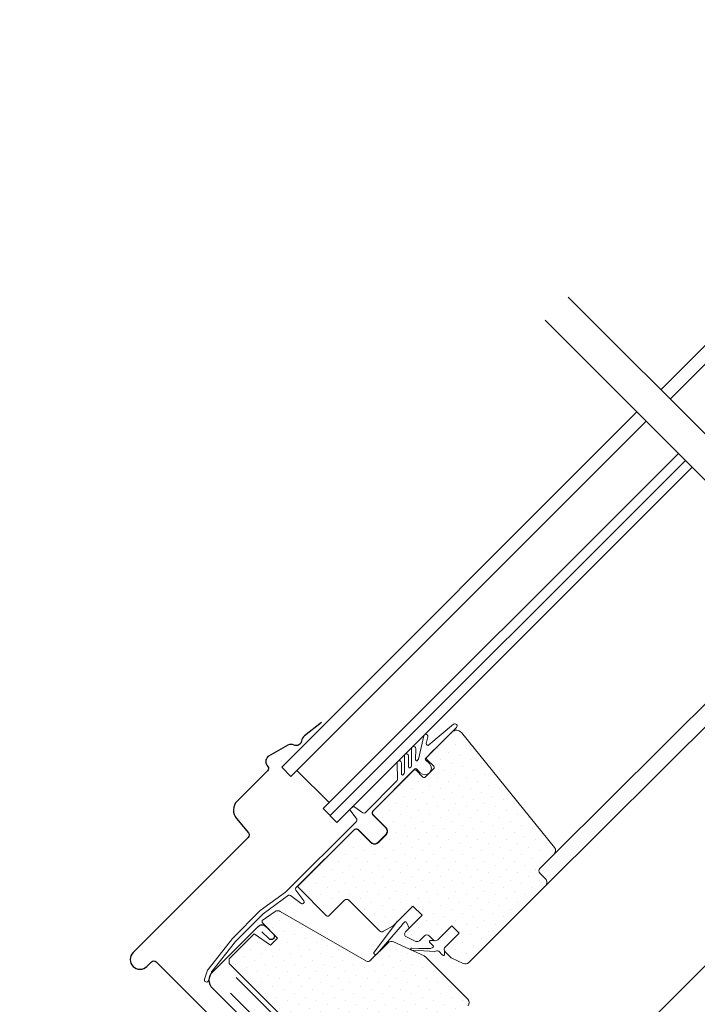
# Model space of a CAD drawing. Units: millimetres. Extents: x -19674 to 50359, y 0 to 4832.
# Drawn here: x 34820 to 35028, y 447 to 749 of the extents above; entities that cross this region are included whole.
import ezdxf

# ---------------------------------------------------------------- set-up
doc = ezdxf.new("R2010")
doc.units = ezdxf.units.MM
for name, color, linetype, lineweight, true_color in [('01_PREFA-Dachprodukt', 7, 'Continuous', 25, 0xe1000f), ('01_PREFA-Hafte', 7, 'Continuous', 25, 0xff7f7f), ('02_Zubehör_sonstiges', 7, 'Continuous', 25, 0xff7f7f), ('06_Holz', 7, 'Continuous', 15, 0x8296a0)]:
    doc.layers.add(name, color=color, linetype=linetype, lineweight=lineweight, true_color=true_color)
pattern_1 = [(45, (34470.3294, -302.7267), (-1.122532, 3.367596), [0, -3.175])]

msp = doc.modelspace()

# ---------------------------------------------------------------- hatches: boundary and pattern name
at = {"layer": '06_Holz'}
h = msp.add_hatch(dxfattribs=at)
h.set_pattern_fill('DOTS', color=256, scale=2, style=0)
h.set_pattern_definition(pattern_1)
h.paths.add_polyline_path([(34953, 471.315), (34955.262, 469.053), (34950.949, 464.739, 0.4142136), (34950.949, 463.325), (34952.639, 461.635, 0.0874887), (34953.066, 461.336), (34956.547, 459.713, 0.3152988), (34958.242, 460.011), (34981.779, 483.548, 0.4142136), (34981.779, 485.67), (34979.304, 488.144), (34984.43, 493.271, 0.383864), (34984.535, 495.275), (34955.966, 530.555, 0.4151521), (34953.148, 530.846), (34947.536, 525.234), (34947.537, 525.233), (34945.293, 522.988, 0.3491358), (34945.361, 522.367), (34947.836, 519.892), (34944.512, 516.568), (34942.037, 519.043, 0.4142136), (34941.33, 519.043), (34928.956, 506.669, 0.4142136), (34928.956, 505.255), (34932.845, 501.365, -0.4142136), (34932.845, 499.244), (34930.37, 496.769, -0.4142136), (34928.249, 496.769), (34924.36, 500.658, 0.4142136), (34922.946, 500.658), (34905.977, 483.69, 0.4142136), (34905.977, 482.983), (34914.604, 474.356, 0.4142136), (34915.311, 474.356), (34920.755, 479.801), (34930.82, 469.736, 0.3394543), (34932.028, 469.577), (34935.039, 471.315), (34941.049, 477.326), (34943.878, 474.497), (34938.836, 469.455, 0.5205671), (34939.12, 467.842), (34942.014, 466.493, 0.3152988), (34943.143, 466.692), (34945.363, 468.911), (34947.272, 467.002, 0.4142136), (34948.686, 467.002)])
h = msp.add_hatch(dxfattribs=at)
h.set_pattern_fill('DOTS', color=256, scale=2, style=0)
h.set_pattern_definition(pattern_1)
edge = h.paths.add_edge_path()
edge.add_arc((34956.846, 447.67), 1.5, -40, 45, ccw=False)
edge.add_line((34957.995, 446.706), (34955.144, 443.309))
edge.add_arc((34955.91, 442.666), 1, 140, 225)
edge.add_line((34955.203, 441.959), (34983.334, 413.827))
edge.add_arc((34982.274, 412.767), 1.5, -45, 45, ccw=False)
edge.add_line((34983.334, 411.706), (34978.385, 406.756))
edge.add_line((34978.385, 406.756), (34969.899, 415.242))
edge.add_line((34969.899, 415.242), (34961.061, 406.403))
edge.add_line((34961.061, 406.403), (34966.01, 401.453))
edge.add_line((34966.01, 401.453), (34963.818, 388.937))
edge.add_line((34963.818, 388.937), (34961.061, 386.18))
edge.add_line((34961.061, 386.18), (34958.232, 386.18))
edge.add_line((34958.232, 386.18), (34936.665, 407.746))
edge.add_line((34936.665, 407.746), (34936.665, 408.453))
edge.add_line((34936.665, 408.453), (34939.847, 411.635))
edge.add_line((34939.847, 411.635), (34938.15, 413.333))
edge.add_line((34938.15, 413.333), (34934.968, 410.151))
edge.add_line((34934.968, 410.151), (34934.261, 410.151))
edge.add_line((34934.261, 410.151), (34884.693, 459.719))
edge.add_line((34884.693, 459.719), (34884.693, 461.133))
edge.add_line((34884.693, 461.133), (34892.407, 468.847))
edge.add_line((34892.407, 468.847), (34897.421, 465.376))
edge.add_line((34897.421, 465.376), (34899.542, 467.497))
edge.add_line((34899.542, 467.497), (34894.797, 472.242))
edge.add_line((34894.797, 472.242), (34894.853, 472.883))
edge.add_line((34894.853, 472.883), (34898.784, 475.636))
edge.add_arc((34899.645, 474.407), 1.5, 60, 125, ccw=False)
edge.add_line((34900.395, 475.706), (34926.808, 460.456))
edge.add_arc((34927.308, 461.322), 1, 240, 315)
edge.add_line((34928.016, 460.615), (34933.461, 466.06))
edge.add_arc((34934.522, 465), 1.5, 65.07153, 135, ccw=False)
edge.add_line((34935.154, 466.36), (34944.486, 462.023))
edge.add_arc((34943.853, 460.662), 1.5, 45, 65.07153, ccw=False)
edge.add_line((34944.914, 461.723), (34957.906, 448.731))

# ---------------------------------------------------------------- linework, layer by layer
at = {"layer": '01_PREFA-Dachprodukt'}
msp.add_lwpolyline([(34908.2, 427.445), (34885.161, 450.584)], dxfattribs=at)
at = {"layer": '01_PREFA-Hafte'}
msp.add_lwpolyline([(34820.428, 206.702), (34907.402, 293.676, 0.4142136), (34907.402, 296.505), (34854.669, 349.237, -0.4142136), (34854.669, 352.066), (34881.968, 379.365, 0.0370213), (34884.865, 382.725), (34890.288, 390.049, -0.0370213), (34893.184, 393.409), (34919.619, 419.843, 0.4142136), (34919.619, 422.672), (34886.853, 455.438)], format="xyb", dxfattribs=at)
at = {"layer": '02_Zubehör_sonstiges'}
for points in [[(34913.06, 533.665), (34907.839, 529.532, 0.2338905), (34906.903, 528.025, -0.5246926), (34904.602, 526.744, 0.2464164), (34902.744, 526.697), (34896.952, 523.472, 0.4446553), (34896.286, 520.577), (34896.583, 520.154, -0.3639702), (34896.471, 518.873), (34887.169, 509.571, 0.3888787), (34886.933, 504.171), (34890.634, 499.761, -0.3888787), (34890.575, 498.411), (34855.208, 463.043, 0.4142136), (34855.208, 458.801, 0.4142136), (34859.45, 458.801), (34860.865, 460.215, -0.4142136), (34862.279, 460.215), (34889.998, 432.496, 1.1062064), (34891.885, 434.808), (34888.973, 436.421), (34887.559, 437.835)], [(34893.323, 441.119), (34896.181, 438.261, -1), (34894.802, 436.882), (34879.673, 452.011, -0.4142136), (34879.673, 457.173), (34893.607, 471.107, -0.4142136), (34895.941, 471.107), (34898.305, 468.743, -1), (34896.891, 467.329), (34894.769, 469.45)]]:
    msp.add_lwpolyline(points, format="xyb", dxfattribs=at)
at = {"layer": '06_Holz'}
for p, q in [((35130.616, 749.382), (35017.165, 635.772)), ((35133.445, 746.553), (35019.993, 632.944)), ((34900.815, 519.964), (35009.825, 628.974)), ((34903.643, 517.136), (35012.653, 626.145)), ((34913.543, 507.236), (35022.552, 616.246)), ((34915.664, 505.115), (35024.674, 614.125)), ((34917.786, 502.994), (35026.795, 612.003)), ((35065.152, 573.646), (34984.43, 493.271)), ((34981.779, 483.548), (35068.673, 570.126)), ((34945.279, 522.977), (34954.461, 532.16)), ((34953.585, 533.118), (34945.997, 526.772)), ((35105.312, 533.486), (34983.334, 411.706)), ((34944.39, 529.598), (34942.746, 522.418)), ((34945.649, 529.275), (34945.189, 527.268)), ((34938.453, 523.449), (34938.485, 518.258)), ((34939.735, 520.024), (34939.753, 523.457)), ((34940.654, 525.628), (34940.662, 520.433)), ((34941.916, 522.223), (34941.954, 525.63)), ((34945.032, 522.727), (34947.537, 525.233)), ((34900.815, 519.964), (34903.643, 517.136)), ((34936.238, 521.271), (34936.308, 516.085)), ((34937.553, 517.839), (34937.538, 521.288)), ((34940.516, 520.079), (34940.247, 519.81)), ((34942.612, 522.176), (34942.388, 521.951)), ((34946.165, 521.061), (34944.97, 522.255)), ((34905.495, 518.988), (34915.395, 509.088)), ((34928.639, 506.364), (34941.71, 519.435)), ((34938.338, 517.901), (34938.065, 517.628)), ((34942.134, 519.435), (34943.336, 518.232)), ((34936.161, 515.724), (34926.407, 505.97)), ((34922.612, 507.832), (34921.908, 507.128)), ((34925.765, 505.915), (34922.997, 507.865)), ((34932.598, 510.31), (34932.592, 510.316)), ((34917.786, 502.994), (34913.543, 507.236)), ((34921.875, 506.743), (34923.825, 503.974)), ((34932.774, 501.295), (34928.885, 505.184)), ((34923.77, 503.333), (34902.015, 481.578)), ((34905.165, 482.889), (34923.25, 500.975)), ((34924.431, 500.729), (34928.32, 496.84)), ((34930.3, 496.84), (34932.774, 499.315)), ((34902.015, 481.578), (34894.253, 475.92)), ((34895.101, 474.929), (34902.918, 480.627)), ((34903.512, 480.623), (34906.809, 478.154)), ((34907.606, 478.955), (34905.12, 482.234)), ((34894.253, 475.92), (34885.675, 467.342)), ((34886.649, 466.478), (34895.101, 474.929)), ((34936.28, 472.556), (34929.262, 463.275)), ((34929.969, 462.568), (34937.899, 471.706)), ((34937.932, 471.739), (34938.409, 472.321)), ((34939.253, 472.208), (34939.974, 470.593)), ((34885.675, 467.342), (34878.213, 457.864)), ((34879.362, 457.222), (34886.649, 466.478)), ((34946.211, 466.224), (34947.397, 465.038)), ((34947.413, 466.736), (34946.423, 466.736)), ((34947.626, 466.648), (34947.72, 466.743)), ((34942.844, 463.723), (34940.646, 463.82)), ((34942.856, 464.336), (34940.647, 464.413)), ((34942.844, 463.723), (34947.849, 463.336)), ((34946.488, 464.347), (34942.869, 464.323)), ((34946.963, 464.482), (34946.488, 464.347)), ((34947.849, 463.336), (34948.288, 463.56)), ((34948.985, 463.45), (34950.142, 462.294)), ((34950.737, 463.537), (34950.769, 463.57)), ((34950.825, 462.576), (34950.825, 463.325)), ((34878.086, 457.633), (34877.12, 454.86)), ((34878.348, 454.433), (34879.235, 456.99))]:
    msp.add_line(p, q, dxfattribs=at)
at = {"layer": '06_Holz', "ltscale": 2}
for p, q in [((35197.859, 455.078), (34988.723, 664.214)), ((35190.784, 448.014), (34981.659, 657.139))]:
    msp.add_line(p, q, dxfattribs=at)
at = {"layer": '06_Holz'}
msp.add_lwpolyline([(34950.769, 463.57, 0.0763208), (34950.949, 463.325), (34952.639, 461.635, 0.0874887), (34953.066, 461.336), (34956.547, 459.713, 0.3152988), (34958.242, 460.011), (34981.779, 483.548, 0.4142136), (34981.779, 485.67), (34980.011, 487.437, -0.4142136), (34980.011, 488.852), (34984.43, 493.271, 0.383864), (34984.535, 495.275), (34955.966, 530.555, 0.4452287), (34952.998, 530.71), (34945.363, 523.075, 0.4131179), (34945.361, 522.367), (34947.482, 520.245, -0.4142136), (34947.482, 519.538), (34944.866, 516.922, -0.4142136), (34944.159, 516.922), (34942.037, 519.043, 0.4142136), (34941.33, 519.043), (34928.956, 506.669, 0.4142136), (34928.956, 505.255), (34932.845, 501.365, -0.4142136), (34932.845, 499.244), (34930.37, 496.769, -0.4142136), (34928.249, 496.769), (34924.36, 500.658, 0.4142136), (34922.946, 500.658), (34905.977, 483.69, 0.4142136), (34905.977, 482.983), (34914.604, 474.356, 0.4142136), (34915.311, 474.356), (34920.048, 479.093, -0.4142136), (34921.463, 479.093), (34930.82, 469.736, 0.3394543), (34932.028, 469.577), (34935.039, 471.315), (34941.049, 477.326), (34943.878, 474.497), (34938.836, 469.455, 0.5205671), (34939.12, 467.842), (34942.014, 466.493, 0.3152988), (34943.143, 466.692), (34944.656, 468.204, -0.4142136), (34946.07, 468.204), (34947.272, 467.002, 0.1316525), (34947.72, 466.743, 0.2679492), (34948.686, 467.002), (34953, 471.315), (34955.262, 469.053), (34950.949, 464.739, 0.3275382)], format="xyb", close=True, dxfattribs=at)
msp.add_lwpolyline([(34934.261, 410.151), (34884.693, 459.719), (34884.693, 461.133), (34892.407, 468.847), (34897.421, 465.376), (34899.542, 467.497), (34894.797, 472.242), (34894.853, 472.883), (34898.784, 475.636, -0.2914734), (34900.395, 475.706), (34926.808, 460.456, 0.3394543), (34928.016, 460.615), (34933.461, 466.06, -0.3149557), (34935.154, 466.36), (34944.486, 462.023, -0.0878032), (34944.914, 461.723), (34957.906, 448.731, -0.3888787), (34957.995, 446.706)], format="xyb", dxfattribs=at)
for centre, radius, start, end in [((34954.002, 532.619), 0.65, 315, 129.9056), ((34945.015, 529.419), 0.65, 164.02635, 167.21667), ((34945.015, 529.419), 0.65, 347.21667, 105.97365), ((34941.304, 525.629), 0.65, 151.06344, 180.09143), ((34941.304, 525.629), 0.65, 0.09143, 118.93656), ((34945.677, 527.156), 0.5, 167.10643, 309.9056), ((34939.103, 523.453), 0.65, 156.03589, 180.34794), ((34939.103, 523.453), 0.65, 0.34794, 113.96411), ((34936.888, 521.28), 0.65, 0.7739, 180.77389), ((34940.035, 520.022), 0.3, 179.69394, 315), ((34940.162, 520.433), 0.5, 315, 0.09143), ((34942.239, 522.238), 0.323, 182.62767, 297.5015), ((34942.259, 522.529), 0.5, 315, 347.10643), ((34944.75, 519.647), 2, 225, 45), ((34945.182, 522.468), 0.3, 120, 225), ((34937.853, 517.84), 0.3, 180.25668, 315), ((34937.985, 518.255), 0.5, 315, 0.34794), ((34941.922, 519.222), 0.3, 45, 135), ((34935.808, 516.078), 0.5, 315, 0.77389), ((34922.824, 507.62), 0.3, 54.83508, 135), ((34922.12, 506.916), 0.3, 135, 215.15039), ((34926.053, 506.323), 0.5, 234.83508, 315), ((34929.663, 505.962), 1.1, 158.54705, 225), ((34923.416, 503.686), 0.5, 315, 35.15039), ((34923.653, 499.951), 1.1, 45, 111.45295), ((34931.784, 500.305), 1.4, 315, 45), ((34929.31, 497.83), 1.4, 225, 315), ((34903.212, 480.223), 0.5, 53.16702, 126.09025), ((34905.518, 482.536), 0.5, 135, 217.16702), ((34907.151, 478.61), 0.57, 233.16702, 37.16702), ((34938.796, 472.004), 0.5, 24.05026, 140.66238), ((34946.423, 466.436), 0.3, 90, 225), ((34947.413, 466.436), 0.3, 45, 90), ((34929.615, 462.922), 0.5, 135, 323.09431), ((34940.692, 464.117), 0.3, 77.40034, 273.85289), ((34946.797, 465.059), 0.6, 285.98548, 358), ((34948.561, 463.026), 0.6, 45, 117.01452), ((34950.425, 462.576), 0.4, 225, 360), ((34950.525, 463.325), 0.3, 360, 45), ((34878.842, 457.369), 0.8, 141.78596, 160.78467), ((34879.991, 456.728), 0.8, 141.78596, 160.85941), ((34877.734, 454.646), 0.65, 160.85941, 340.85941)]:
    msp.add_arc(centre, radius, start, end, dxfattribs=at)

doc.saveas('drawing.dxf')
